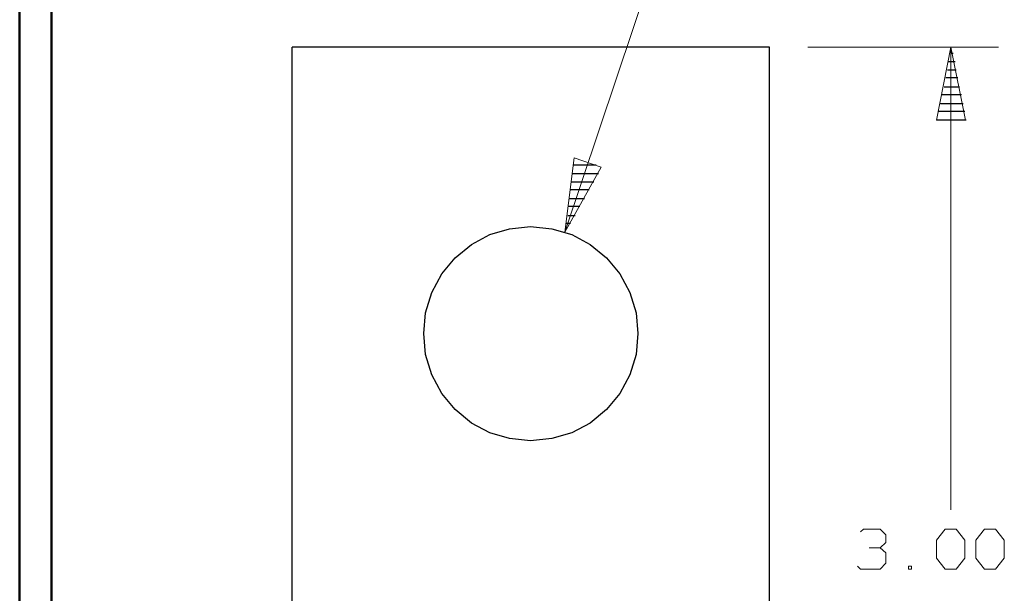
# Model space of a CAD drawing. Units: inches. Extents: x -3.57 to 3.55, y -2.65 to 2.89.
# Drawn here: x -3.57 to -2.39, y 0.82 to 1.5 of the extents above; entities that cross this region are included whole.
import ezdxf

# ---------------------------------------------------------------- set-up
doc = ezdxf.new("R2010")
doc.units = ezdxf.units.IN
doc.header["$MEASUREMENT"] = 0
doc.layers.add('Layer 1', color=7, linetype='Continuous')

msp = doc.modelspace()

# ---------------------------------------------------------------- linework, layer by layer
at = {"layer": 'Layer 1', "lineweight": 50}
for points in [[(-3.5667, 2.7597), (-3.5667, 2.7597), (-3.5667, -2.6458), (-3.5667, -2.6458)], [(-3.5285, 2.7215), (-3.5285, 2.7215), (-3.5285, -2.6076), (-3.5285, -2.6076)]]:
    msp.add_open_spline(points, degree=3, dxfattribs=at)
at = {"layer": 'Layer 1', "lineweight": 13}
for points in [[(-2.9139, 1.2486), (-2.9139, 1.2486), (-2.7083, 1.8618), (-2.7083, 1.8618)], [(-2.6229, 1.4701), (-2.6229, 1.4701), (-2.3944, 1.4701), (-2.3944, 1.4701)], [(-2.4514, 0.916), (-2.4514, 0.916), (-2.4514, 1.4701), (-2.4514, 1.4701)], [(-2.5597, 0.8896), (-2.5597, 0.8896), (-2.5562, 0.8931), (-2.5562, 0.8931)], [(-2.5562, 0.8931), (-2.5562, 0.8931), (-2.5361, 0.8931), (-2.5361, 0.8931)], [(-2.5361, 0.8931), (-2.5361, 0.8931), (-2.5292, 0.8861), (-2.5292, 0.8861)], [(-2.5292, 0.8861), (-2.5292, 0.8861), (-2.5292, 0.8771), (-2.5292, 0.8771)], [(-2.4687, 0.8799), (-2.4687, 0.8799), (-2.4583, 0.8931), (-2.4583, 0.8931)], [(-2.4583, 0.8931), (-2.4583, 0.8931), (-2.4451, 0.8931), (-2.4451, 0.8931)], [(-2.4451, 0.8931), (-2.4451, 0.8931), (-2.4347, 0.8799), (-2.4347, 0.8799)], [(-2.4215, 0.8799), (-2.4215, 0.8799), (-2.4111, 0.8931), (-2.4111, 0.8931)], [(-2.4111, 0.8931), (-2.4111, 0.8931), (-2.3979, 0.8931), (-2.3979, 0.8931)], [(-2.3979, 0.8931), (-2.3979, 0.8931), (-2.3875, 0.8799), (-2.3875, 0.8799)], [(-2.5361, 0.8708), (-2.5361, 0.8708), (-2.5292, 0.8771), (-2.5292, 0.8771)], [(-2.4687, 0.8583), (-2.4687, 0.8583), (-2.4687, 0.8799), (-2.4687, 0.8799)], [(-2.4347, 0.8799), (-2.4347, 0.8799), (-2.4347, 0.8583), (-2.4347, 0.8583)], [(-2.4215, 0.8583), (-2.4215, 0.8583), (-2.4215, 0.8799), (-2.4215, 0.8799)], [(-2.3875, 0.8799), (-2.3875, 0.8799), (-2.3875, 0.8583), (-2.3875, 0.8583)], [(-2.5493, 0.8708), (-2.5493, 0.8708), (-2.5361, 0.8708), (-2.5361, 0.8708)], [(-2.5361, 0.8708), (-2.5361, 0.8708), (-2.5292, 0.8646), (-2.5292, 0.8646)], [(-2.5292, 0.8646), (-2.5292, 0.8646), (-2.5292, 0.8521), (-2.5292, 0.8521)], [(-2.5292, 0.8521), (-2.5292, 0.8521), (-2.5361, 0.8451), (-2.5361, 0.8451)], [(-2.4583, 0.8451), (-2.4583, 0.8451), (-2.4687, 0.8583), (-2.4687, 0.8583)], [(-2.4347, 0.8583), (-2.4347, 0.8583), (-2.4451, 0.8451), (-2.4451, 0.8451)], [(-2.4111, 0.8451), (-2.4111, 0.8451), (-2.4215, 0.8583), (-2.4215, 0.8583)], [(-2.3875, 0.8583), (-2.3875, 0.8583), (-2.3979, 0.8451), (-2.3979, 0.8451)], [(-2.5597, 0.8451), (-2.5597, 0.8451), (-2.5632, 0.8486), (-2.5632, 0.8486)], [(-2.5361, 0.8451), (-2.5361, 0.8451), (-2.5597, 0.8451), (-2.5597, 0.8451)], [(-2.4986, 0.8486), (-2.4986, 0.8486), (-2.5021, 0.8486), (-2.5021, 0.8486)], [(-2.5021, 0.8486), (-2.5021, 0.8486), (-2.5021, 0.8451), (-2.5021, 0.8451)], [(-2.5021, 0.8451), (-2.5021, 0.8451), (-2.4986, 0.8451), (-2.4986, 0.8451)], [(-2.4986, 0.8451), (-2.4986, 0.8451), (-2.4986, 0.8486), (-2.4986, 0.8486)], [(-2.4451, 0.8451), (-2.4451, 0.8451), (-2.4583, 0.8451), (-2.4583, 0.8451)], [(-2.3979, 0.8451), (-2.3979, 0.8451), (-2.4111, 0.8451), (-2.4111, 0.8451)]]:
    msp.add_open_spline(points, degree=3, dxfattribs=at)
at = {"layer": 'Layer 1', "lineweight": 25}
for points in [[(-2.6687, 1.4701), (-2.6687, 1.4701), (-3.2403, 1.4701), (-3.2403, 1.4701)], [(-3.2403, 0.1), (-3.2403, 0.1), (-3.2403, 1.4701), (-3.2403, 1.4701)], [(-2.6687, 0.1), (-2.6687, 0.1), (-2.6687, 1.4701), (-2.6687, 1.4701)], [(-2.4521, 1.4632), (-2.4521, 1.4632), (-2.4486, 1.4632), (-2.4486, 1.4632)], [(-2.4465, 1.4528), (-2.4465, 1.4528), (-2.4542, 1.4528), (-2.4542, 1.4528)], [(-2.4556, 1.4431), (-2.4556, 1.4431), (-2.4451, 1.4431), (-2.4451, 1.4431)], [(-2.4431, 1.4333), (-2.4431, 1.4333), (-2.4576, 1.4333), (-2.4576, 1.4333)], [(-2.4597, 1.4229), (-2.4597, 1.4229), (-2.441, 1.4229), (-2.441, 1.4229)], [(-2.4389, 1.4132), (-2.4389, 1.4132), (-2.4618, 1.4132), (-2.4618, 1.4132)], [(-2.4347, 1.3931), (-2.4347, 1.3931), (-2.466, 1.3931), (-2.466, 1.3931)], [(-2.4639, 1.4028), (-2.4639, 1.4028), (-2.4368, 1.4028), (-2.4368, 1.4028)], [(-2.4681, 1.3833), (-2.4681, 1.3833), (-2.4333, 1.3833), (-2.4333, 1.3833)], [(-2.9035, 1.3292), (-2.9035, 1.3292), (-2.8764, 1.3292), (-2.8764, 1.3292)], [(-2.9056, 1.309), (-2.9056, 1.309), (-2.8792, 1.309), (-2.8792, 1.309)], [(-2.8736, 1.3187), (-2.8736, 1.3187), (-2.9049, 1.3187), (-2.9049, 1.3187)], [(-2.8847, 1.2993), (-2.8847, 1.2993), (-2.9069, 1.2993), (-2.9069, 1.2993)], [(-2.9083, 1.2889), (-2.9083, 1.2889), (-2.8903, 1.2889), (-2.8903, 1.2889)], [(-2.8958, 1.2792), (-2.8958, 1.2792), (-2.909, 1.2792), (-2.909, 1.2792)], [(-2.9104, 1.2687), (-2.9104, 1.2687), (-2.9014, 1.2687), (-2.9014, 1.2687)], [(-2.9069, 1.259), (-2.9069, 1.259), (-2.9118, 1.259), (-2.9118, 1.259)], [(-2.9132, 1.2493), (-2.9132, 1.2493), (-2.9132, 1.2493), (-2.9132, 1.2493)]]:
    msp.add_open_spline(points, degree=3, dxfattribs=at)
at = {"layer": 'Layer 1', "lineweight": 13}
for points in [[(-2.434, 1.3826), (-2.434, 1.3826), (-2.4514, 1.4701), (-2.4514, 1.4701), (-2.4514, 1.4701), (-2.4514, 1.4701), (-2.4687, 1.3826), (-2.4687, 1.3826), (-2.4687, 1.3826), (-2.4687, 1.3826), (-2.434, 1.3826), (-2.434, 1.3826)], [(-2.9028, 1.3375), (-2.9028, 1.3375), (-2.9139, 1.2486), (-2.9139, 1.2486), (-2.9139, 1.2486), (-2.9139, 1.2486), (-2.8701, 1.3264), (-2.8701, 1.3264), (-2.8701, 1.3264), (-2.8701, 1.3264), (-2.9028, 1.3375), (-2.9028, 1.3375)]]:
    msp.add_open_spline(points, degree=3, knots=[0, 0, 0, 0, 0.25, 0.25, 0.25, 0.25, 0.5, 0.5, 0.5, 0.5, 1, 1, 1, 1], dxfattribs=at)
at = {"layer": 'Layer 1', "lineweight": 25}
msp.add_open_spline([(-2.8264, 1.1271), (-2.8264, 1.1271), (-2.8285, 1.1521), (-2.8285, 1.1521), (-2.8285, 1.1521), (-2.8285, 1.1521), (-2.8361, 1.1764), (-2.8361, 1.1764), (-2.8361, 1.1764), (-2.8361, 1.1764), (-2.8479, 1.1986), (-2.8479, 1.1986), (-2.8479, 1.1986), (-2.8479, 1.1986), (-2.8639, 1.2181), (-2.8639, 1.2181), (-2.8639, 1.2181), (-2.8639, 1.2181), (-2.8833, 1.234), (-2.8833, 1.234), (-2.8833, 1.234), (-2.8833, 1.234), (-2.9056, 1.2458), (-2.9056, 1.2458), (-2.9056, 1.2458), (-2.9056, 1.2458), (-2.9292, 1.2528), (-2.9292, 1.2528), (-2.9292, 1.2528), (-2.9292, 1.2528), (-2.9549, 1.2556), (-2.9549, 1.2556), (-2.9549, 1.2556), (-2.9549, 1.2556), (-2.9799, 1.2528), (-2.9799, 1.2528), (-2.9799, 1.2528), (-2.9799, 1.2528), (-3.0035, 1.2458), (-3.0035, 1.2458), (-3.0035, 1.2458), (-3.0035, 1.2458), (-3.0257, 1.234), (-3.0257, 1.234), (-3.0257, 1.234), (-3.0257, 1.234), (-3.0451, 1.2181), (-3.0451, 1.2181), (-3.0451, 1.2181), (-3.0451, 1.2181), (-3.0611, 1.1986), (-3.0611, 1.1986), (-3.0611, 1.1986), (-3.0611, 1.1986), (-3.0729, 1.1764), (-3.0729, 1.1764), (-3.0729, 1.1764), (-3.0729, 1.1764), (-3.0806, 1.1521), (-3.0806, 1.1521), (-3.0806, 1.1521), (-3.0806, 1.1521), (-3.0826, 1.1271), (-3.0826, 1.1271), (-3.0826, 1.1271), (-3.0826, 1.1271), (-3.0806, 1.1021), (-3.0806, 1.1021), (-3.0806, 1.1021), (-3.0806, 1.1021), (-3.0729, 1.0778), (-3.0729, 1.0778), (-3.0729, 1.0778), (-3.0729, 1.0778), (-3.0611, 1.0556), (-3.0611, 1.0556), (-3.0611, 1.0556), (-3.0611, 1.0556), (-3.0451, 1.0361), (-3.0451, 1.0361), (-3.0451, 1.0361), (-3.0451, 1.0361), (-3.0257, 1.0201), (-3.0257, 1.0201), (-3.0257, 1.0201), (-3.0257, 1.0201), (-3.0035, 1.0083), (-3.0035, 1.0083), (-3.0035, 1.0083), (-3.0035, 1.0083), (-2.9799, 1.0014), (-2.9799, 1.0014), (-2.9799, 1.0014), (-2.9799, 1.0014), (-2.9549, 0.9986), (-2.9549, 0.9986), (-2.9549, 0.9986), (-2.9549, 0.9986), (-2.9292, 1.0014), (-2.9292, 1.0014), (-2.9292, 1.0014), (-2.9292, 1.0014), (-2.9056, 1.0083), (-2.9056, 1.0083), (-2.9056, 1.0083), (-2.9056, 1.0083), (-2.8833, 1.0201), (-2.8833, 1.0201), (-2.8833, 1.0201), (-2.8833, 1.0201), (-2.8639, 1.0361), (-2.8639, 1.0361), (-2.8639, 1.0361), (-2.8639, 1.0361), (-2.8479, 1.0556), (-2.8479, 1.0556), (-2.8479, 1.0556), (-2.8479, 1.0556), (-2.8361, 1.0778), (-2.8361, 1.0778), (-2.8361, 1.0778), (-2.8361, 1.0778), (-2.8285, 1.1021), (-2.8285, 1.1021), (-2.8285, 1.1021), (-2.8285, 1.1021), (-2.8264, 1.1271), (-2.8264, 1.1271)], degree=3, knots=[0, 0, 0, 0, 0.030303, 0.030303, 0.030303, 0.030303, 0.060606, 0.060606, 0.060606, 0.060606, 0.090909, 0.090909, 0.090909, 0.090909, 0.121212, 0.121212, 0.121212, 0.121212, 0.151515, 0.151515, 0.151515, 0.151515, 0.181818, 0.181818, 0.181818, 0.181818, 0.212121, 0.212121, 0.212121, 0.212121, 0.242424, 0.242424, 0.242424, 0.242424, 0.272727, 0.272727, 0.272727, 0.272727, 0.30303, 0.30303, 0.30303, 0.30303, 0.333333, 0.333333, 0.333333, 0.333333, 0.363636, 0.363636, 0.363636, 0.363636, 0.393939, 0.393939, 0.393939, 0.393939, 0.424242, 0.424242, 0.424242, 0.424242, 0.454545, 0.454545, 0.454545, 0.454545, 0.484848, 0.484848, 0.484848, 0.484848, 0.515152, 0.515152, 0.515152, 0.515152, 0.545455, 0.545455, 0.545455, 0.545455, 0.575758, 0.575758, 0.575758, 0.575758, 0.606061, 0.606061, 0.606061, 0.606061, 0.636364, 0.636364, 0.636364, 0.636364, 0.666667, 0.666667, 0.666667, 0.666667, 0.69697, 0.69697, 0.69697, 0.69697, 0.727273, 0.727273, 0.727273, 0.727273, 0.757576, 0.757576, 0.757576, 0.757576, 0.787879, 0.787879, 0.787879, 0.787879, 0.818182, 0.818182, 0.818182, 0.818182, 0.848485, 0.848485, 0.848485, 0.848485, 0.878788, 0.878788, 0.878788, 0.878788, 0.909091, 0.909091, 0.909091, 0.909091, 0.939394, 0.939394, 0.939394, 0.939394, 1, 1, 1, 1], dxfattribs=at)

doc.saveas('drawing.dxf')
